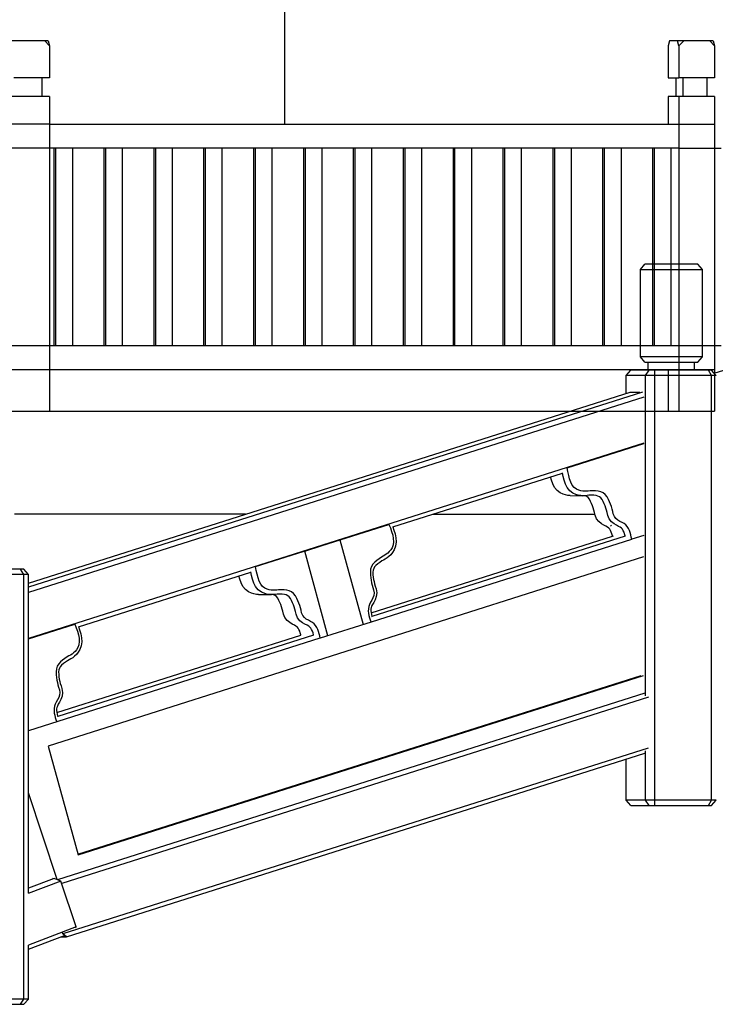
# Model space of a CAD drawing. Units: millimetres. Extents: x 498519267 to 498715423, y 3068082339 to 3068161166.
# Drawn here: x 498639738 to 498641762, y 3068116462 to 3068119327 of the extents above; entities that cross this region are included whole.
import ezdxf

# ---------------------------------------------------------------- set-up
doc = ezdxf.new("R2010")
doc.units = ezdxf.units.MM
doc.header["$LTSCALE"] = 10
doc.header["$MEASUREMENT"] = 0
doc.layers.add('WL-五金构件', color=1, linetype='Continuous')
doc.layers.add('WL-看线', color=157, linetype='Continuous')

# ---------------------------------------------------------------- blocks, each defined once
blk = doc.blocks.new('111')
for p, q in [((-6115.8, 10971), (-6242.4, 10971)), ((-6111.4, 10956.7), (-6125.3, 10971)), ((-6115.8, 10971), (-6111.4, 10956.7)), ((-6111.4, 10956.7), (-6111.4, 10863.3)), ((-4306.5, 10971), (-4310.9, 10956.7)), ((-4310.9, 10956.7), (-4310.9, 10863.3)), ((-4179.9, 10971), (-4306.5, 10971)), ((-4279.9, 10956.7), (-4284, 10971)), ((-4265.2, 10971), (-4279.9, 10956.7)), ((-4279.9, 10956.7), (-4279.9, 10863.3)), ((-4175.5, 10956.7), (-4189.5, 10971)), ((-4179.9, 10971), (-4175.5, 10956.7)), ((-4175.5, 10956.7), (-4175.5, 10863.3)), ((-6111.4, 10863.3), (-6215.7, 10863.3)), ((-6133.9, 10863.3), (-6133.9, 10809.4)), ((-4310.9, 10863.3), (-4279.9, 10863.3)), ((-4288.3, 10863.3), (-4288.3, 10809.4)), ((-4175.5, 10863.3), (-4279.9, 10863.3)), ((-4267.7, 10863.3), (-4267.7, 10809.4)), ((-4198.1, 10863.3), (-4198.1, 10809.4)), ((-6111.4, 10809.4), (-6246.8, 10809.4)), ((-6111.4, 10809.4), (-6111.4, 9893.7)), ((-4310.9, 10809.4), (-4310.9, 10728.7)), ((-4175.5, 10809.4), (-4310.9, 10809.4)), ((-4279.9, 10809.4), (-4279.9, 9893.7)), ((-4175.5, 10809.4), (-4175.5, 9893.7)), ((-6111.4, 10728.7), (-6220.1, 10728.7)), ((-6111.4, 10728.7), (-4175.5, 10728.7)), ((-4279.9, 10658.7), (-6224.8, 10658.7)), ((-6098.6, 10658.7), (-6098.6, 10083.7)), ((-6093.8, 10658.7), (-6093.8, 10083.7)), ((-6044.1, 10083.7), (-6044.1, 10658.7)), ((-5953.4, 10658.7), (-5953.4, 10083.7)), ((-5948.6, 10658.7), (-5948.6, 10083.7)), ((-5898.9, 10083.7), (-5898.9, 10658.7)), ((-5808.2, 10658.7), (-5808.2, 10083.7)), ((-5803.4, 10658.7), (-5803.4, 10083.7)), ((-5753.8, 10083.7), (-5753.8, 10658.7)), ((-5663, 10658.7), (-5663, 10083.7)), ((-5658.2, 10658.7), (-5658.2, 10083.7)), ((-5608.6, 10083.7), (-5608.6, 10658.7)), ((-5517.8, 10658.7), (-5517.8, 10083.7)), ((-5513, 10658.7), (-5513, 10083.7)), ((-5463.4, 10083.7), (-5463.4, 10658.7)), ((-5372.6, 10658.7), (-5372.6, 10083.7)), ((-5367.8, 10658.7), (-5367.8, 10083.7)), ((-5318.2, 10083.7), (-5318.2, 10658.7)), ((-5227.4, 10658.7), (-5227.4, 10083.7)), ((-5222.6, 10658.7), (-5222.6, 10083.7)), ((-5173, 10083.7), (-5173, 10658.7)), ((-5082.2, 10658.7), (-5082.2, 10083.7)), ((-5077.4, 10658.7), (-5077.4, 10083.7)), ((-5027.8, 10083.7), (-5027.8, 10658.7)), ((-4937, 10658.7), (-4937, 10083.7)), ((-4932.3, 10658.7), (-4932.3, 10083.7)), ((-4882.6, 10083.7), (-4882.6, 10658.7)), ((-4791.9, 10658.7), (-4791.9, 10083.7)), ((-4787.1, 10658.7), (-4787.1, 10083.7)), ((-4737.4, 10083.7), (-4737.4, 10658.7)), ((-4646.7, 10658.7), (-4646.7, 10083.7)), ((-4641.9, 10658.7), (-4641.9, 10083.7)), ((-4592.2, 10083.7), (-4592.2, 10658.7)), ((-4501.5, 10658.7), (-4501.5, 10083.7)), ((-4496.7, 10658.7), (-4496.7, 10083.7)), ((-4447.1, 10083.7), (-4447.1, 10658.7)), ((-4356.3, 10658.7), (-4356.3, 10083.7)), ((-4351.5, 10658.7), (-4351.5, 10083.7)), ((-4301.9, 10083.7), (-4301.9, 10658.7)), ((-4279.9, 10658.7), (-4156.7, 10658.7)), ((-4176.9, 10003.8), (-2526.1, 10527.6)), ((-4391.7, 10305.7), (-4378.8, 10321.2)), ((-4224, 10321.2), (-4378.8, 10321.2)), ((-4211.1, 10305.7), (-4224, 10321.2)), ((-4391.7, 10305.7), (-4211.1, 10305.7)), ((-4391.7, 10051.9), (-4391.7, 10305.7)), ((-4211.1, 10051.9), (-4211.1, 10305.7)), ((-4156.7, 10083.7), (-6220.1, 10083.7)), ((-4211.1, 10051.9), (-4391.7, 10051.9)), ((-4378.8, 10036.4), (-4391.7, 10051.9)), ((-4378.8, 10036.4), (-4224, 10036.4)), ((-4368.7, 10012.5), (-4368.7, 10036.4)), ((-4234.2, 10012.5), (-4234.2, 10036.4)), ((-4224, 10036.4), (-4211.1, 10051.9)), ((-4175.5, 10013.7), (-6224.8, 10013.7)), ((-4433.4, 9997), (-4419.4, 10012.5)), ((-4184.6, 10012.5), (-4419.4, 10012.5)), ((-4376.9, 9997), (-4366.5, 10012.5)), ((-4349.9, 9997), (-4349.4, 10012.5)), ((-4310.9, 10013.7), (-4310.9, 9893.7)), ((-4184.4, 9997), (-4193.8, 10012.5)), ((-4170.8, 9997), (-4184.6, 10012.5)), ((-4433.4, 9945.3), (-4433.4, 9997)), ((-4349.9, 9997), (-4433.4, 9997)), ((-4376.9, 9065.6), (-4376.9, 9997)), ((-4170.8, 9997), (-4349.9, 9997)), ((-4349.9, 8761.6), (-4349.9, 9997)), ((-4184.4, 8761.6), (-4184.4, 9997)), ((-6172.7, 9393.4), (-4421.6, 9949.1)), ((-4385.6, 9948.3), (-6172.7, 9381.2)), ((-4421.6, 9949.1), (-4393.2, 9948.7)), ((-4381.6, 9934.6), (-6172.7, 9366.2)), ((-6225, 9893.7), (-4175.5, 9893.7)), ((-4381.8, 9800.4), (-6172.7, 9232.1)), ((-4604.6, 9728.9), (-4381.7, 9799.5)), ((-5112.2, 9556.7), (-4618.7, 9713.3)), ((-4616.7, 9703.6), (-4618.7, 9713.6)), ((-4604.6, 9728.9), (-4605.3, 9729.3)), ((-4602.6, 9717.6), (-4604.6, 9728.9)), ((-4600.4, 9706.7), (-4602.6, 9717.6)), ((-4650.7, 9692.8), (-4653.2, 9702.4)), ((-4646.8, 9681.8), (-4650.7, 9692.8)), ((-4613.7, 9692.3), (-4616.7, 9703.6)), ((-4609.8, 9681.3), (-4613.7, 9692.3)), ((-4597.7, 9696.3), (-4600.4, 9706.7)), ((-4594.3, 9686.8), (-4597.7, 9696.3)), ((-4589.9, 9678.4), (-4594.3, 9686.8)), ((-4641.4, 9671.5), (-4646.8, 9681.8)), ((-4634.1, 9662.4), (-4641.4, 9671.5)), ((-4624.9, 9655.6), (-4634.1, 9662.4)), ((-4616.9, 9651.9), (-4624.9, 9655.6)), ((-4604.4, 9671.1), (-4609.8, 9681.3)), ((-4597.1, 9661.9), (-4604.4, 9671.1)), ((-4587.9, 9655.1), (-4597.1, 9661.9)), ((-4584.4, 9671.5), (-4589.9, 9678.4)), ((-4579.9, 9651.4), (-4587.9, 9655.1)), ((-4577.4, 9666.4), (-4584.4, 9671.5)), ((-4571.2, 9663.5), (-4577.4, 9666.4)), ((-4565.2, 9661.6), (-4571.2, 9663.5)), ((-4559.5, 9660.6), (-4565.2, 9661.6)), ((-4554, 9660.3), (-4559.5, 9660.6)), ((-4548.6, 9660.4), (-4554, 9660.3)), ((-4543.3, 9661), (-4548.6, 9660.4)), ((-4538.1, 9661.6), (-4543.3, 9661)), ((-4529.9, 9661.8), (-4538.1, 9661.6)), ((-4521.9, 9661.5), (-4529.9, 9661.8)), ((-4514.1, 9660.7), (-4521.9, 9661.5)), ((-4506.8, 9658.8), (-4514.1, 9660.7)), ((-4500, 9655.6), (-4506.8, 9658.8)), ((-4493.9, 9650.7), (-4500, 9655.6)), ((-4609.5, 9649.6), (-4616.9, 9651.9)), ((-4602.4, 9648.3), (-4609.5, 9649.6)), ((-4595.8, 9647.9), (-4602.4, 9648.3)), ((-4595.8, 9647.9), (-4558.8, 9647.4)), ((-4572.5, 9649.1), (-4579.9, 9651.4)), ((-4578.9, 9649.3), (-4579.7, 9649.2)), ((-4573.4, 9649.4), (-4578.9, 9649.3)), ((-4565.4, 9647.9), (-4572.5, 9649.1)), ((-4558.8, 9647.4), (-4565.4, 9647.9)), ((-4552.5, 9647.6), (-4558.8, 9647.4)), ((-4552.2, 9647.1), (-4554.3, 9647.6)), ((-4546.7, 9648.2), (-4552.5, 9647.6)), ((-4547.7, 9644.9), (-4552.2, 9647.1)), ((-4544, 9641.9), (-4547.7, 9644.9)), ((-4541.9, 9648.8), (-4546.7, 9648.2)), ((-4540.2, 9637), (-4544, 9641.9)), ((-4534.6, 9648.9), (-4541.9, 9648.8)), ((-4536.8, 9630.9), (-4540.2, 9637)), ((-4533.8, 9624.5), (-4536.8, 9630.9)), ((-4527.3, 9648.8), (-4534.6, 9648.9)), ((-4520.8, 9648), (-4527.3, 9648.8)), ((-4515.2, 9646.6), (-4520.8, 9648)), ((-4510.7, 9644.5), (-4515.2, 9646.6)), ((-4507, 9641.4), (-4510.7, 9644.5)), ((-4503.3, 9636.6), (-4507, 9641.4)), ((-4499.8, 9630.4), (-4503.3, 9636.6)), ((-4496.8, 9624), (-4499.8, 9630.4)), ((-4488.7, 9643.9), (-4493.9, 9650.7)), ((-4484.7, 9636.5), (-4488.7, 9643.9)), ((-4481.3, 9629.4), (-4484.7, 9636.5)), ((-4478.5, 9622.5), (-4481.3, 9629.4)), ((-4531.3, 9618.3), (-4533.8, 9624.5)), ((-4529.2, 9612.1), (-4531.3, 9618.3)), ((-4527.3, 9605.6), (-4529.2, 9612.1)), ((-4525.5, 9598.9), (-4527.3, 9605.6)), ((-4523.5, 9590.9), (-4525.5, 9598.9)), ((-4494.3, 9617.8), (-4496.8, 9624)), ((-4492.2, 9611.6), (-4494.3, 9617.8)), ((-4490.3, 9605.2), (-4492.2, 9611.6)), ((-4488.5, 9598.4), (-4490.3, 9605.2)), ((-4486.5, 9590.4), (-4488.5, 9598.4)), ((-4476.2, 9615.7), (-4478.5, 9622.5)), ((-4474.2, 9608.8), (-4476.2, 9615.7)), ((-4472.3, 9601.8), (-4474.2, 9608.8)), ((-4470.5, 9594.6), (-4472.3, 9601.8)), ((-5541.4, 9593.7), (-6213, 9593.7)), ((-4995.6, 9593.7), (-4524.2, 9593.7)), ((-4519.4, 9580.5), (-4523.5, 9590.9)), ((-4512.8, 9572), (-4519.4, 9580.5)), ((-4505.3, 9566), (-4512.8, 9572)), ((-4482.4, 9580), (-4486.5, 9590.4)), ((-4475.8, 9571.5), (-4482.4, 9580)), ((-4468.3, 9565.5), (-4475.8, 9571.5)), ((-4467.4, 9586.8), (-4470.5, 9594.6)), ((-4462.8, 9580.8), (-4467.4, 9586.8)), ((-4457.2, 9576.4), (-4462.8, 9580.8)), ((-4451.1, 9572.8), (-4457.2, 9576.4)), ((-4444.9, 9569.7), (-4451.1, 9572.8)), ((-4439.1, 9566.4), (-4444.9, 9569.7)), ((-5511.6, 9441.1), (-5123.4, 9564.2)), ((-5123.3, 9564.9), (-5123.4, 9564.2)), ((-5123.4, 9564.2), (-5119.4, 9553.6)), ((-5119.4, 9553.6), (-5115.7, 9543.1)), ((-5115.7, 9543.1), (-5112.7, 9532.9)), ((-5112.3, 9557), (-5109, 9547.4)), ((-5109, 9547.4), (-5105.7, 9536.2)), ((-4498.2, 9561.8), (-4505.3, 9566)), ((-4491.9, 9558.7), (-4498.2, 9561.8)), ((-4487.1, 9556), (-4491.9, 9558.7)), ((-4483.8, 9553.5), (-4487.1, 9556)), ((-4481, 9550.1), (-4483.8, 9553.5)), ((-4478.4, 9546.2), (-4481, 9550.1)), ((-4479, 9561.6), (-4476.3, 9558.5)), ((-4476.3, 9541.7), (-4478.4, 9546.2)), ((-4474.5, 9536.6), (-4476.3, 9541.7)), ((-4461.2, 9561.4), (-4468.3, 9565.5)), ((-4454.9, 9558.2), (-4461.2, 9561.4)), ((-4450.1, 9555.5), (-4454.9, 9558.2)), ((-4446.8, 9553), (-4450.1, 9555.5)), ((-4444, 9549.7), (-4446.8, 9553)), ((-4441.4, 9545.7), (-4444, 9549.7)), ((-4439.3, 9541.2), (-4441.4, 9545.7)), ((-4437.5, 9536.1), (-4439.3, 9541.2)), ((-4434.2, 9562.6), (-4439.1, 9566.4)), ((-4429.9, 9557.7), (-4434.2, 9562.6)), ((-4426.4, 9552.2), (-4429.9, 9557.7)), ((-4423.7, 9546.4), (-4426.4, 9552.2)), ((-4421.5, 9540.2), (-4423.7, 9546.4)), ((-5266.4, 9518.7), (-5198.2, 9272.7)), ((-5175.6, 9307), (-4472.7, 9530.1)), ((-4417.2, 9520.5), (-5175.6, 9279.9)), ((-4435.7, 9529.6), (-5172.9, 9295.7)), ((-5112.7, 9532.9), (-5110.8, 9522.9)), ((-5110.2, 9513.3), (-5111.4, 9504.3)), ((-5110.8, 9522.9), (-5110.2, 9513.3)), ((-5105.7, 9536.2), (-5103.5, 9524.7)), ((-5102.8, 9512.9), (-5104.3, 9501)), ((-5103.5, 9524.7), (-5102.8, 9512.9)), ((-4472.9, 9530.9), (-4474.5, 9536.6)), ((-4472.7, 9530), (-4472.9, 9530.9)), ((-4472.6, 9530.1), (-4470, 9530.9)), ((-4435.9, 9530.5), (-4437.5, 9536.1)), ((-4435.7, 9529.3), (-4435.9, 9530.5)), ((-4419.7, 9533.8), (-4421.5, 9540.2)), ((-4418.2, 9527.2), (-4419.7, 9533.8)), ((-4416.9, 9520.6), (-4418.2, 9527.2)), ((-4417.2, 9520.2), (-4416.9, 9520.6)), ((-4382.1, 9531.7), (-4416.9, 9520.6)), ((-5368.6, 9486.3), (-5317.5, 9502.5)), ((-5301.4, 9239.9), (-5368.6, 9486.3)), ((-5122.5, 9484.8), (-5126.8, 9480.6)), ((-5118.4, 9489.8), (-5122.5, 9484.8)), ((-5114.6, 9495.9), (-5118.4, 9489.8)), ((-5111.4, 9504.3), (-5114.6, 9495.9)), ((-5108.6, 9489.9), (-5113.5, 9482.1)), ((-5104.3, 9501), (-5108.6, 9489.9)), ((-4382.3, 9469.2), (-6115.6, 8919.2)), ((-5158.8, 9459.4), (-5164.9, 9454.2)), ((-5152.2, 9464.3), (-5158.8, 9459.4)), ((-5145.2, 9469), (-5152.2, 9464.3)), ((-5144, 9457.8), (-5150.2, 9453.6)), ((-5140.5, 9471.4), (-5145.2, 9469)), ((-5139.7, 9460), (-5144, 9457.8)), ((-5135.8, 9474.1), (-5140.5, 9471.4)), ((-5134.5, 9462.9), (-5139.7, 9460)), ((-5131.2, 9477.1), (-5135.8, 9474.1)), ((-5129.2, 9466.4), (-5134.5, 9462.9)), ((-5126.8, 9480.6), (-5131.2, 9477.1)), ((-5123.8, 9470.7), (-5129.2, 9466.4)), ((-5118.5, 9475.9), (-5123.8, 9470.7)), ((-5113.5, 9482.1), (-5118.5, 9475.9)), ((-6186.6, 9433.9), (-6421.4, 9433.9)), ((-6186.3, 9418.5), (-6195.7, 9433.9)), ((-6172.7, 9418.5), (-6186.6, 9433.9)), ((-5523.7, 9415.8), (-5525.7, 9425.8)), ((-5511.6, 9441.1), (-5512.4, 9441.4)), ((-5509.6, 9429.8), (-5511.6, 9441.1)), ((-5507.4, 9418.8), (-5509.6, 9429.8)), ((-5176.8, 9434.1), (-5177.7, 9425.3)), ((-5174.2, 9441.7), (-5176.8, 9434.1)), ((-5170.1, 9448.3), (-5174.2, 9441.7)), ((-5169.6, 9431.2), (-5170.3, 9424.9)), ((-5164.9, 9454.2), (-5170.1, 9448.3)), ((-5168, 9435.9), (-5169.6, 9431.2)), ((-5165.3, 9440.3), (-5168, 9435.9)), ((-5161.4, 9444.7), (-5165.3, 9440.3)), ((-5156.3, 9449.2), (-5161.4, 9444.7)), ((-5150.2, 9453.6), (-5156.3, 9449.2)), ((-6172.7, 9418.5), (-6351.8, 9418.5)), ((-6186.3, 8183), (-6186.3, 9418.5)), ((-6172.7, 8491.5), (-6172.7, 9418.5)), ((-6027, 9266.4), (-5525.8, 9425.5)), ((-5557.7, 9404.9), (-5560.3, 9414.6)), ((-5553.8, 9394), (-5557.7, 9404.9)), ((-5520.8, 9404.5), (-5523.7, 9415.8)), ((-5516.8, 9393.5), (-5520.8, 9404.5)), ((-5504.7, 9408.5), (-5507.4, 9418.8)), ((-5501.3, 9399), (-5504.7, 9408.5)), ((-5496.9, 9390.6), (-5501.3, 9399)), ((-5177.7, 9425.3), (-5177.4, 9416.7)), ((-5177.4, 9416.7), (-5176.6, 9408.8)), ((-5176.6, 9408.8), (-5175.5, 9401.4)), ((-5175.5, 9401.4), (-5174, 9394.3)), ((-5170.3, 9424.9), (-5170, 9417.7)), ((-5170, 9417.7), (-5169.3, 9410.6)), ((-5169.3, 9410.6), (-5168.3, 9404)), ((-5168.3, 9404), (-5166.9, 9397.5)), ((-5166.9, 9397.5), (-5165.3, 9391)), ((-5548.5, 9383.7), (-5553.8, 9394)), ((-5541.1, 9374.6), (-5548.5, 9383.7)), ((-5531.9, 9367.8), (-5541.1, 9374.6)), ((-5511.5, 9383.2), (-5516.8, 9393.5)), ((-5504.1, 9374.1), (-5511.5, 9383.2)), ((-5494.9, 9367.3), (-5504.1, 9374.1)), ((-5491.4, 9383.7), (-5496.9, 9390.6)), ((-5484.4, 9378.6), (-5491.4, 9383.7)), ((-5478.2, 9375.7), (-5484.4, 9378.6)), ((-5472.2, 9373.8), (-5478.2, 9375.7)), ((-5466.5, 9372.8), (-5472.2, 9373.8)), ((-5461, 9372.4), (-5466.5, 9372.8)), ((-5455.6, 9372.6), (-5461, 9372.4)), ((-5450.3, 9373.1), (-5455.6, 9372.6)), ((-5445.1, 9373.8), (-5450.3, 9373.1)), ((-5436.9, 9373.9), (-5445.1, 9373.8)), ((-5428.9, 9373.7), (-5436.9, 9373.9)), ((-5421.1, 9372.8), (-5428.9, 9373.7)), ((-5413.8, 9371), (-5421.1, 9372.8)), ((-5407, 9367.8), (-5413.8, 9371)), ((-5174, 9394.3), (-5172.2, 9387.3)), ((-5172.2, 9387.3), (-5170.2, 9380.4)), ((-5170.2, 9380.4), (-5168.1, 9373.2)), ((-5168.1, 9373.2), (-5166.7, 9364.8)), ((-5165.3, 9391), (-5163.4, 9384.3)), ((-5163.4, 9384.3), (-5161, 9376.4)), ((-5161, 9376.4), (-5159.2, 9365.2)), ((-5523.9, 9364.1), (-5531.9, 9367.8)), ((-5516.5, 9361.8), (-5523.9, 9364.1)), ((-5509.5, 9360.5), (-5516.5, 9361.8)), ((-5502.8, 9360.1), (-5509.5, 9360.5)), ((-5502.8, 9360.1), (-5465.8, 9359.6)), ((-5486.9, 9363.6), (-5494.9, 9367.3)), ((-5479.5, 9361.3), (-5486.9, 9363.6)), ((-5472.5, 9360), (-5479.5, 9361.3)), ((-5465.8, 9359.6), (-5472.5, 9360)), ((-5459.5, 9359.8), (-5465.8, 9359.6)), ((-5459.3, 9359.3), (-5461.3, 9359.8)), ((-5453.7, 9360.4), (-5459.5, 9359.8)), ((-5454.8, 9357.1), (-5459.3, 9359.3)), ((-5451, 9354.1), (-5454.8, 9357.1)), ((-5448.9, 9361), (-5453.7, 9360.4)), ((-5447.3, 9349.2), (-5451, 9354.1)), ((-5441.6, 9361.1), (-5448.9, 9361)), ((-5443.9, 9343), (-5447.3, 9349.2)), ((-5440.8, 9336.7), (-5443.9, 9343)), ((-5434.3, 9360.9), (-5441.6, 9361.1)), ((-5427.8, 9360.2), (-5434.3, 9360.9)), ((-5422.3, 9358.8), (-5427.8, 9360.2)), ((-5417.8, 9356.6), (-5422.3, 9358.8)), ((-5414, 9353.6), (-5417.8, 9356.6)), ((-5410.3, 9348.7), (-5414, 9353.6)), ((-5406.9, 9342.6), (-5410.3, 9348.7)), ((-5401, 9362.9), (-5407, 9367.8)), ((-5403.9, 9336.2), (-5406.9, 9342.6)), ((-5395.8, 9356.1), (-5401, 9362.9)), ((-5391.7, 9348.7), (-5395.8, 9356.1)), ((-5388.3, 9341.6), (-5391.7, 9348.7)), ((-5385.6, 9334.7), (-5388.3, 9341.6)), ((-5173.4, 9343.6), (-5177, 9337.3)), ((-5170, 9350.2), (-5173.4, 9343.6)), ((-5167.6, 9357.2), (-5170, 9350.2)), ((-5166.7, 9364.8), (-5167.6, 9357.2)), ((-5163.7, 9344.9), (-5167.6, 9337.2)), ((-5160.5, 9354.2), (-5163.7, 9344.9)), ((-5159.2, 9365.2), (-5160.5, 9354.2)), ((-5438.4, 9330.5), (-5440.8, 9336.7)), ((-5436.2, 9324.2), (-5438.4, 9330.5)), ((-5434.3, 9317.8), (-5436.2, 9324.2)), ((-5432.6, 9311.1), (-5434.3, 9317.8)), ((-5430.6, 9303.1), (-5432.6, 9311.1)), ((-5401.4, 9330), (-5403.9, 9336.2)), ((-5399.2, 9323.8), (-5401.4, 9330)), ((-5397.3, 9317.3), (-5399.2, 9323.8)), ((-5395.6, 9310.6), (-5397.3, 9317.3)), ((-5383.2, 9327.9), (-5385.6, 9334.7)), ((-5381.2, 9321), (-5383.2, 9327.9)), ((-5379.4, 9314), (-5381.2, 9321)), ((-5377.6, 9306.8), (-5379.4, 9314)), ((-5183.5, 9318.5), (-5183.6, 9311.9)), ((-5183.6, 9311.9), (-5183, 9305.4)), ((-5182.4, 9325.2), (-5183.5, 9318.5)), ((-5180.2, 9331.3), (-5182.4, 9325.2)), ((-5177, 9337.3), (-5180.2, 9331.3)), ((-5176.1, 9317.3), (-5176.2, 9312.5)), ((-5176.2, 9312.5), (-5175.7, 9307.5)), ((-5175.4, 9321.8), (-5176.1, 9317.3)), ((-5174, 9325.8), (-5175.4, 9321.8)), ((-5171.3, 9330.8), (-5174, 9325.8)), ((-5167.6, 9337.2), (-5171.3, 9330.8)), ((-5426.4, 9292.7), (-5430.6, 9303.1)), ((-5419.8, 9284.1), (-5426.4, 9292.7)), ((-5412.4, 9278.2), (-5419.8, 9284.1)), ((-5393.6, 9302.6), (-5395.6, 9310.6)), ((-5389.4, 9292.2), (-5393.6, 9302.6)), ((-5382.8, 9283.7), (-5389.4, 9292.2)), ((-5375.4, 9277.7), (-5382.8, 9283.7)), ((-5374.4, 9298.9), (-5377.6, 9306.8)), ((-5369.8, 9293), (-5374.4, 9298.9)), ((-5364.2, 9288.5), (-5369.8, 9293)), ((-5358.1, 9285), (-5364.2, 9288.5)), ((-5351.9, 9281.8), (-5358.1, 9285)), ((-5183, 9305.4), (-5181.7, 9299)), ((-5181.7, 9299), (-5180, 9292.5)), ((-5180, 9292.5), (-5177.9, 9286.2)), ((-5177.9, 9286.2), (-5175.7, 9279.8)), ((-5175.7, 9307.5), (-5174.7, 9302.2)), ((-5174.7, 9302.2), (-5173.2, 9296.5)), ((-5173.2, 9296.5), (-5172.8, 9295.3)), ((-6172.7, 9231.2), (-6038.2, 9274)), ((-6038.1, 9274.6), (-6038.2, 9274)), ((-6038.2, 9274), (-6034.2, 9263.4)), ((-6034.2, 9263.4), (-6030.5, 9252.9)), ((-6027.1, 9266.7), (-6023.8, 9257.1)), ((-6023.8, 9257.1), (-6020.5, 9245.9)), ((-5405.2, 9274), (-5412.4, 9278.2)), ((-5398.9, 9270.8), (-5405.2, 9274)), ((-5394.1, 9268.2), (-5398.9, 9270.8)), ((-5390.9, 9265.6), (-5394.1, 9268.2)), ((-5388, 9262.3), (-5390.9, 9265.6)), ((-5385.5, 9258.3), (-5388, 9262.3)), ((-5383.3, 9253.8), (-5385.5, 9258.3)), ((-5381.5, 9248.7), (-5383.3, 9253.8)), ((-5368.2, 9273.5), (-5375.4, 9277.7)), ((-5361.9, 9270.4), (-5368.2, 9273.5)), ((-5357.1, 9267.7), (-5361.9, 9270.4)), ((-5353.9, 9265.2), (-5357.1, 9267.7)), ((-5351, 9261.8), (-5353.9, 9265.2)), ((-5346.1, 9278.6), (-5351.9, 9281.8)), ((-5348.5, 9257.9), (-5351, 9261.8)), ((-5346.3, 9253.4), (-5348.5, 9257.9)), ((-5341.2, 9274.8), (-5346.1, 9278.6)), ((-5336.9, 9269.8), (-5341.2, 9274.8)), ((-5333.5, 9264.4), (-5336.9, 9269.8)), ((-5330.7, 9258.5), (-5333.5, 9264.4)), ((-5328.5, 9252.4), (-5330.7, 9258.5)), ((-5175.7, 9279.8), (-5323.9, 9232.8)), ((-5198, 9272.5), (-5198.2, 9272.7)), ((-5175.7, 9279.8), (-5175.5, 9279.6)), ((-5324.3, 9232.7), (-6172.7, 8963.4)), ((-6090.4, 9016.7), (-5379.8, 9242.2)), ((-5342.9, 9241.7), (-6087.7, 9005.4)), ((-6030.5, 9252.9), (-6027.5, 9242.6)), ((-6027.5, 9242.6), (-6025.6, 9232.6)), ((-6025.6, 9232.6), (-6025, 9223)), ((-6020.5, 9245.9), (-6018.3, 9234.4)), ((-6018.3, 9234.4), (-6017.6, 9222.6)), ((-5380, 9243.1), (-5381.5, 9248.7)), ((-5379.7, 9242.2), (-5380, 9243.1)), ((-5344.5, 9248.3), (-5346.3, 9253.4)), ((-5343, 9242.6), (-5344.5, 9248.3)), ((-5342.7, 9241.4), (-5343, 9242.6)), ((-5326.7, 9246), (-5328.5, 9252.4)), ((-5325.2, 9239.4), (-5326.7, 9246)), ((-5323.9, 9232.8), (-5325.2, 9239.4)), ((-5324.2, 9232.4), (-5323.9, 9232.8)), ((-5301.4, 9239.9), (-5301.7, 9239.6)), ((-6033.2, 9199.5), (-6037.3, 9194.5)), ((-6029.4, 9205.6), (-6033.2, 9199.5)), ((-6026.2, 9214), (-6029.4, 9205.6)), ((-6023.4, 9199.6), (-6028.3, 9191.8)), ((-6025, 9223), (-6026.2, 9214)), ((-6019.1, 9210.7), (-6023.4, 9199.6)), ((-6017.6, 9222.6), (-6019.1, 9210.7)), ((-6073.6, 9169.1), (-6079.7, 9163.9)), ((-6067, 9174), (-6073.6, 9169.1)), ((-6060, 9178.7), (-6067, 9174)), ((-6055.3, 9181.2), (-6060, 9178.7)), ((-6054.5, 9169.7), (-6058.8, 9167.5)), ((-6050.6, 9183.8), (-6055.3, 9181.2)), ((-6049.3, 9172.7), (-6054.5, 9169.7)), ((-6046, 9186.8), (-6050.6, 9183.8)), ((-6044, 9176.1), (-6049.3, 9172.7)), ((-6041.5, 9190.3), (-6046, 9186.8)), ((-6038.6, 9180.4), (-6044, 9176.1)), ((-6037.3, 9194.5), (-6041.5, 9190.3)), ((-6033.3, 9185.6), (-6038.6, 9180.4)), ((-6028.3, 9191.8), (-6033.3, 9185.6)), ((-6091.6, 9143.8), (-6092.5, 9135)), ((-6088.9, 9151.4), (-6091.6, 9143.8)), ((-6084.9, 9158), (-6088.9, 9151.4)), ((-6084.4, 9140.9), (-6085.1, 9134.6)), ((-6079.7, 9163.9), (-6084.9, 9158)), ((-6082.8, 9145.6), (-6084.4, 9140.9)), ((-6080.1, 9150), (-6082.8, 9145.6)), ((-6076.2, 9154.5), (-6080.1, 9150)), ((-6071.1, 9158.9), (-6076.2, 9154.5)), ((-6065, 9163.3), (-6071.1, 9158.9)), ((-6058.8, 9167.5), (-6065, 9163.3)), ((-6092.5, 9135), (-6092.2, 9126.4)), ((-6092.2, 9126.4), (-6091.4, 9118.5)), ((-6091.4, 9118.5), (-6090.2, 9111.1)), ((-6090.2, 9111.1), (-6088.7, 9104)), ((-6085.1, 9134.6), (-6084.8, 9127.4)), ((-6084.8, 9127.4), (-6084.1, 9120.3)), ((-6084.1, 9120.3), (-6083.1, 9113.7)), ((-6083.1, 9113.7), (-6081.7, 9107.2)), ((-6029, 8604.2), (-4389, 9124.6)), ((-6028.4, 8602.1), (-4382.8, 9124.3)), ((-6088.7, 9104), (-6087, 9097)), ((-6087, 9097), (-6085, 9090.1)), ((-6085, 9090.1), (-6082.8, 9083)), ((-6082.8, 9083), (-6081.5, 9074.6)), ((-6081.7, 9107.2), (-6080.1, 9100.7)), ((-6080.1, 9100.7), (-6078.1, 9094)), ((-6078.1, 9094), (-6075.8, 9086.1)), ((-6075.8, 9086.1), (-6074, 9074.9)), ((-6088.1, 9053.3), (-6091.8, 9047.1)), ((-4379, 9072.6), (-6088.4, 8530.2)), ((-6084.8, 9059.9), (-6088.1, 9053.3)), ((-6082.4, 9066.9), (-6084.8, 9059.9)), ((-6081.5, 9074.6), (-6082.4, 9066.9)), ((-6078.5, 9054.6), (-6082.4, 9046.9)), ((-6075.2, 9063.9), (-6078.5, 9054.6)), ((-4368.4, 9061), (-6076.1, 8519.1)), ((-6074, 9074.9), (-6075.2, 9063.9)), ((-6098.3, 9028.2), (-6098.4, 9021.6)), ((-6097.2, 9034.9), (-6098.3, 9028.2)), ((-6095, 9041), (-6097.2, 9034.9)), ((-6091.8, 9047.1), (-6095, 9041)), ((-6090.9, 9027), (-6091, 9022.2)), ((-6090.2, 9031.5), (-6090.9, 9027)), ((-6088.7, 9035.5), (-6090.2, 9031.5)), ((-6086.1, 9040.6), (-6088.7, 9035.5)), ((-6082.4, 9046.9), (-6086.1, 9040.6)), ((-6098.4, 9021.6), (-6097.8, 9015.1)), ((-6097.8, 9015.1), (-6096.5, 9008.7)), ((-6096.5, 9008.7), (-6094.8, 9002.3)), ((-6094.8, 9002.3), (-6092.7, 8995.9)), ((-6091, 9022.2), (-6090.5, 9017.2)), ((-6090.5, 9017.2), (-6089.5, 9011.9)), ((-6089.5, 9011.9), (-6087.9, 9006.2)), ((-6087.9, 9006.2), (-6087.6, 9005.1)), ((-6092.7, 8995.9), (-6090.5, 8989.5)), ((-6090.5, 8989.5), (-6090.2, 8989.3)), ((-6115.6, 8919.2), (-6028.4, 8602.1)), ((-4369.4, 8913.1), (-6072.4, 8372.7)), ((-6062.1, 8364.1), (-4379.2, 8898.1)), ((-4376.9, 8761.6), (-4376.9, 8905.6)), ((-4433.4, 8761.6), (-4433.4, 8880.9)), ((-6089.1, 8531.1), (-6172.7, 8782.6)), ((-4419.4, 8746.2), (-4433.4, 8761.6)), ((-4170.8, 8761.6), (-4433.4, 8761.6)), ((-4419.4, 8746.2), (-4184.6, 8746.2)), ((-4366.5, 8746.2), (-4376.9, 8761.6)), ((-4349.4, 8746.2), (-4349.9, 8761.6)), ((-4193.8, 8746.2), (-4184.4, 8761.6)), ((-4184.6, 8746.2), (-4170.8, 8761.6)), ((-6078.5, 8526.3), (-6173.4, 8489.9)), ((-6098.5, 8534.1), (-6172.7, 8505.6)), ((-6102.9, 8534.2), (-6098.5, 8534.1)), ((-6078.5, 8526.3), (-6098.5, 8534.1)), ((-6034.2, 8393), (-6078.5, 8526.3)), ((-6034.2, 8393), (-6173, 8339.8)), ((-6172.7, 8328), (-6068.2, 8368.1)), ((-6072.4, 8372.7), (-6073.6, 8372.7)), ((-6072.4, 8372.7), (-6073.3, 8376)), ((-6062.1, 8364.1), (-6072.4, 8372.7)), ((-6036.2, 8390.2), (-6034.2, 8393)), ((-6172.7, 8183), (-6172.7, 8339.5)), ((-6078.2, 8364.3), (-6062.1, 8364.1)), ((-6172.7, 8183), (-6435.4, 8183)), ((-6421.4, 8167.6), (-6186.6, 8167.6)), ((-6195.7, 8167.6), (-6186.3, 8183)), ((-6186.6, 8167.6), (-6172.7, 8183))]:
    blk.add_line(p, q)
blk = doc.blocks.new('222')
blk.add_line((5385.1, 1769.4), (5385.1, 7634.4))

msp = doc.modelspace()

# ---------------------------------------------------------------- block references
at = {"layer": 'WL-五金构件'}
msp.add_blockref('111', (498645936, 3068108294.3), dxfattribs=at)
at = {"layer": 'WL-看线'}
msp.add_blockref('222', (498635123.9, 3068117253.7), dxfattribs=at)

doc.saveas('drawing.dxf')
